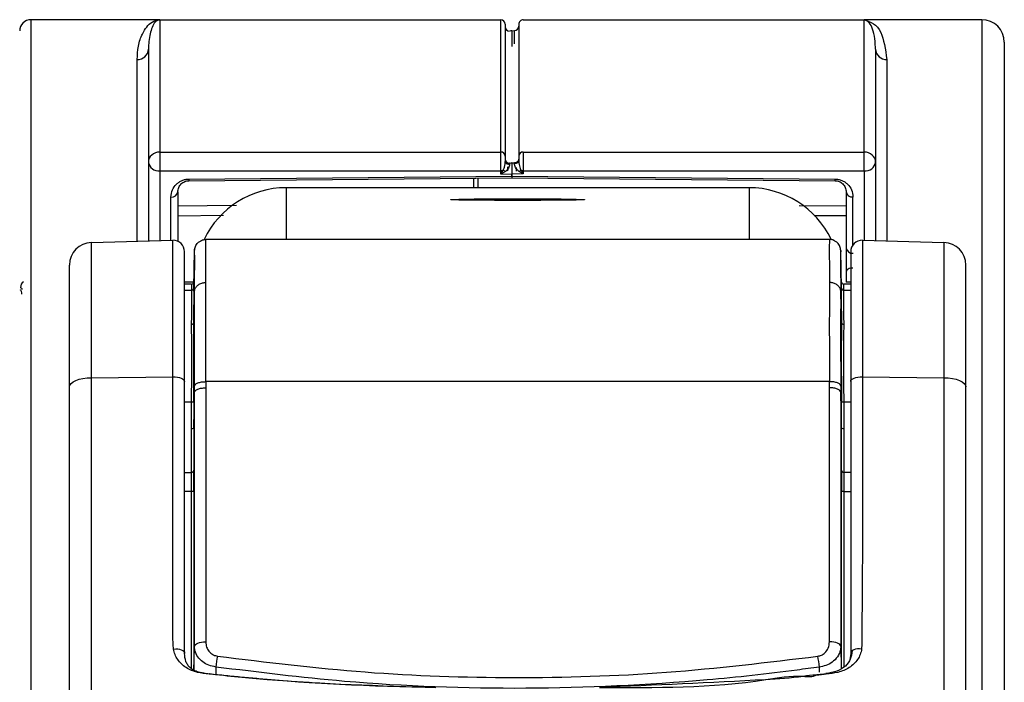
# Model space of a CAD drawing. Units: millimetres. Extents: x 0 to 594, y 0 to 420.
# Drawn here: x 437 to 446, y 332 to 338 of the extents above; entities that cross this region are included whole.
import ezdxf

# ---------------------------------------------------------------- set-up
doc = ezdxf.new("R2010")
doc.units = ezdxf.units.MM

msp = doc.modelspace()

# ---------------------------------------------------------------- linework, layer by layer
at = {"color": 7, "linetype": 'Continuous', "lineweight": 30}
for p, q in [((438.628, 337.5067), (437.4881, 337.5067)), ((438.6281, 337.5067), (438.6281, 336.335)), ((438.6281, 337.5067), (441.6481, 337.5067)), ((441.6481, 336.335), (441.6481, 337.5067)), ((441.8481, 337.5067), (444.8681, 337.5067)), ((444.8681, 336.335), (444.8681, 337.5067)), ((445.9081, 337.5067), (444.8683, 337.5067)), ((441.746, 337.4087), (441.7702, 337.41)), ((444.9681, 337.2461), (444.964, 337.3048)), ((438.6281, 336.335), (438.6281, 336.1697)), ((438.6281, 336.335), (441.6481, 336.335)), ((441.6481, 336.1697), (441.6481, 336.335)), ((441.8481, 336.335), (441.8481, 336.1697)), ((441.8481, 336.335), (444.8681, 336.335)), ((444.8681, 336.1697), (444.8681, 336.335)), ((438.5281, 336.2457), (438.5281, 335.5479)), ((441.6883, 336.2498), (441.6879, 336.2413)), ((444.9681, 336.2457), (444.9681, 335.5505)), ((438.6281, 336.1697), (441.6481, 336.1697)), ((441.6481, 336.1397), (441.6696, 336.1744)), ((441.6481, 336.1397), (441.6481, 336.1697)), ((441.69, 336.1628), (441.6481, 336.1397)), ((441.726, 336.236), (441.7259, 336.2241)), ((441.746, 336.2388), (441.7702, 336.2397)), ((441.7704, 336.2313), (441.7702, 336.2397)), ((441.8481, 336.1434), (441.8113, 336.163)), ((441.8292, 336.1733), (441.8481, 336.1434)), ((441.8481, 336.1697), (444.8681, 336.1697)), ((441.8481, 336.1697), (441.8481, 336.1434)), ((438.8867, 336.0958), (441.7481, 336.1208)), ((438.8873, 336.0814), (441.7481, 336.1064)), ((441.7481, 336.136), (441.6481, 336.1397)), ((441.7481, 336.1397), (441.7437, 336.1399)), ((441.8481, 336.1434), (441.7481, 336.1397)), ((441.7481, 336.1397), (441.7481, 336.1208)), ((441.7481, 336.1208), (441.7481, 336.136)), ((441.7481, 336.1208), (444.6095, 336.0958)), ((441.7481, 336.1064), (444.609, 336.0814)), ((443.8481, 336.0191), (439.7481, 336.0191)), ((438.7881, 335.9814), (438.7881, 335.5453)), ((444.7081, 335.9814), (444.7081, 335.4851)), ((438.7881, 335.7717), (439.1929, 335.7758)), ((444.4231, 335.7747), (444.7081, 335.7718)), ((438.0229, 335.5346), (438.7455, 335.5536)), ((438.7455, 334.3447), (438.7455, 335.5536)), ((444.5599, 335.5605), (439.0364, 335.5605)), ((444.8508, 335.5536), (444.8508, 334.3447)), ((444.8508, 335.5536), (445.5734, 335.5346)), ((438.0229, 334.3371), (438.0229, 335.5346)), ((438.9289, 335.129), (438.936, 335.462)), ((438.9364, 335.4623), (438.936, 335.462)), ((438.9775, 335.5414), (438.9771, 335.5411)), ((444.6192, 335.5411), (444.6188, 335.5414)), ((444.6603, 335.462), (444.6599, 335.4623)), ((444.6673, 335.129), (444.6603, 335.462)), ((445.5734, 335.5346), (445.5734, 334.3371)), ((444.7081, 335.2753), (444.7081, 335.1837)), ((437.396, 335.1135), (437.3945, 335.1158)), ((438.9301, 335.1837), (438.8481, 335.1837)), ((438.9102, 335.1658), (438.8481, 335.1658)), ((438.9106, 335.1105), (438.8481, 335.1105)), ((438.9289, 335.1289), (438.9207, 335.1131)), ((438.9289, 335.129), (438.9306, 335.1302)), ((438.9289, 335.1289), (438.9289, 335.129)), ((444.6657, 335.1302), (444.6673, 335.129)), ((444.6673, 335.129), (444.6674, 335.1289)), ((444.6756, 335.1131), (444.6674, 335.1289)), ((444.7481, 335.1105), (444.6857, 335.1105)), ((444.7481, 335.1658), (444.6861, 335.1658)), ((444.7481, 335.1837), (444.7081, 335.1837)), ((438.9306, 334.8271), (438.9364, 335.0996)), ((444.6657, 334.8271), (444.6599, 335.0996)), ((438.0229, 334.3371), (438.7455, 334.3447)), ((438.0229, 331.5313), (438.0229, 334.3371)), ((444.8508, 334.3447), (445.5734, 334.3371)), ((445.5734, 334.3371), (445.5734, 331.5375)), ((437.8281, 331.4507), (437.8281, 334.2566)), ((438.9361, 334.208), (438.9364, 334.2627)), ((439.0364, 334.3022), (439.0361, 334.2477)), ((439.0361, 334.2477), (439.0361, 331.9985)), ((444.5599, 334.3022), (439.0364, 334.3022)), ((444.5602, 334.248), (444.5599, 334.3022)), ((444.5602, 331.9985), (444.5602, 334.248)), ((444.6599, 334.2627), (444.6602, 334.208)), ((445.7681, 331.4569), (445.7681, 334.2566)), ((438.9293, 333.8893), (438.9361, 334.2079)), ((438.9361, 331.9587), (438.9361, 334.2081)), ((444.6602, 334.2081), (444.6601, 331.9587)), ((444.667, 333.8893), (444.6602, 334.2079)), ((438.9093, 333.8814), (438.9106, 334.1193)), ((438.9306, 334.1272), (438.9293, 333.8893)), ((444.667, 333.8893), (444.6657, 334.1272)), ((444.6857, 334.1193), (444.687, 333.8814)), ((438.9293, 333.8893), (438.9093, 333.8814)), ((438.9293, 333.8893), (438.9293, 333.5175)), ((438.9293, 333.8893), (438.9293, 333.8893)), ((444.667, 333.8893), (444.667, 333.8893)), ((444.667, 333.5175), (444.667, 333.8893)), ((444.687, 333.8814), (444.667, 333.8893)), ((438.9093, 333.4984), (438.9093, 333.8814)), ((444.687, 333.8814), (444.687, 333.4984)), ((438.8481, 333.4984), (438.9091, 333.4984)), ((438.9091, 333.4984), (438.9093, 333.4984)), ((444.6872, 333.4984), (444.687, 333.4984)), ((444.7481, 333.4984), (444.6872, 333.4984)), ((438.9091, 333.3309), (438.8481, 333.3309)), ((438.9093, 333.3309), (438.9091, 333.3309)), ((438.9293, 333.3276), (438.9293, 331.7476)), ((444.6669, 331.7641), (444.667, 333.3276)), ((444.687, 333.3309), (444.6872, 333.3309)), ((444.6872, 333.3309), (444.7481, 333.3309)), ((444.7481, 331.8969), (444.7387, 331.839))]:
    msp.add_line(p, q, dxfattribs=at)
at = {"color": 8, "linetype": 'Continuous', "lineweight": 30}
for p, q in [((437.4881, 337.5067), (437.4881, 327.7067)), ((445.9081, 337.5067), (445.9081, 332.6375)), ((441.746, 337.4087), (441.746, 337.2689)), ((441.7702, 337.2924), (441.7702, 337.41)), ((438.4281, 335.5453), (438.4281, 337.1533)), ((445.0681, 337.1533), (445.0681, 335.5479)), ((438.6281, 336.1697), (438.6281, 335.5505)), ((441.7302, 336.2359), (441.726, 336.236)), ((444.8681, 336.1697), (444.8681, 335.5531)), ((441.4085, 336.1034), (441.4085, 336.0191)), ((441.4478, 336.0191), (441.4478, 336.1038)), ((439.7481, 336.0191), (439.7481, 335.5605)), ((443.8481, 336.0191), (443.8481, 335.5605)), ((438.7281, 335.5531), (438.7281, 335.9358)), ((444.7681, 335.5136), (444.7681, 335.9358)), ((439.3097, 335.8612), (438.7881, 335.8561)), ((444.7081, 335.8562), (444.2907, 335.8602)), ((444.7681, 335.3084), (444.7584, 335.308)), ((438.9106, 334.1193), (438.8481, 334.1193)), ((444.7481, 334.1193), (444.6857, 334.1193)), ((438.9093, 331.7609), (438.9093, 333.3309)), ((444.687, 333.3309), (444.6869, 331.7761)), ((445.9081, 332.6375), (445.9081, 327.7067)), ((444.6601, 331.9587), (444.6642, 331.7625)), ((439.1261, 331.7758), (439.1247, 331.7078))]:
    msp.add_line(p, q, dxfattribs=at)
at = {"color": 7, "linetype": 'Continuous', "lineweight": 30, "flags": 128}
for points in [[(441.7981, 335.9212), (442.0033, 335.9207), (442.1838, 335.9194), (442.3177, 335.9174), (442.389, 335.9149), (442.389, 335.9123), (442.3177, 335.9099), (442.1838, 335.9079), (442.0033, 335.9066), (441.7981, 335.9061), (441.5929, 335.9066), (441.4125, 335.9079), (441.2785, 335.9099), (441.2072, 335.9123), (441.2072, 335.9149), (441.2785, 335.9174), (441.4125, 335.9194), (441.5929, 335.9207), (441.7981, 335.9212)], [(437.8281, 334.2566), (437.8318, 334.272), (437.8429, 334.2869), (437.8608, 334.3006), (437.8849, 334.3128), (437.9143, 334.3228), (437.948, 334.3304), (437.9846, 334.3352), (438.0229, 334.3371)], [(438.7455, 334.3447), (438.7654, 334.3441), (438.7846, 334.3419), (438.8023, 334.3383), (438.8179, 334.3333), (438.8307, 334.3271), (438.8403, 334.3201), (438.8461, 334.3124), (438.8481, 334.3044)], [(444.7481, 334.3044), (444.7501, 334.3124), (444.756, 334.3201), (444.7655, 334.3271), (444.7784, 334.3333), (444.7939, 334.3383), (444.8117, 334.3419), (444.8309, 334.3441), (444.8508, 334.3447)], [(445.5734, 334.3371), (445.6116, 334.3352), (445.6483, 334.3304), (445.682, 334.3228), (445.7114, 334.3128), (445.7355, 334.3006), (445.7534, 334.2869), (445.7644, 334.272), (445.7681, 334.2566)], [(438.9306, 334.1272), (438.9301, 334.1256), (438.929, 334.1241), (438.9271, 334.1227), (438.9246, 334.1216), (438.9216, 334.1206), (438.9182, 334.1199), (438.9144, 334.1194), (438.9106, 334.1193)], [(444.6857, 334.1193), (444.6818, 334.1194), (444.6781, 334.1199), (444.6747, 334.1206), (444.6717, 334.1216), (444.6692, 334.1227), (444.6673, 334.1241), (444.6661, 334.1256), (444.6657, 334.1272)], [(438.9361, 331.9587), (438.9384, 331.9665), (438.9443, 331.974), (438.9537, 331.9809), (438.9661, 331.9869), (438.9812, 331.9918), (438.9983, 331.9955), (439.0168, 331.9978), (439.0361, 331.9985)], [(444.6601, 331.9587), (444.6579, 331.9665), (444.652, 331.974), (444.6426, 331.9809), (444.6301, 331.9869), (444.6151, 331.9918), (444.598, 331.9955), (444.5794, 331.9978), (444.5602, 331.9985)], [(438.7515, 331.9348), (438.7701, 331.9364), (438.7881, 331.936), (438.8048, 331.9335), (438.8196, 331.9291), (438.8317, 331.923), (438.8407, 331.9154), (438.8463, 331.9066), (438.8481, 331.8969)], [(444.8448, 331.9349), (444.8261, 331.9365), (444.8081, 331.936), (444.7914, 331.9336), (444.7767, 331.9292), (444.7646, 331.923), (444.7556, 331.9154), (444.75, 331.9066), (444.7481, 331.8969)]]:
    msp.add_lwpolyline(points, dxfattribs=at)
at = {"color": 8, "linetype": 'Continuous', "lineweight": 30, "flags": 128}
for points in [[(444.7492, 335.3067), (444.7452, 335.3059), (444.7348, 335.3028), (444.7257, 335.2987), (444.7182, 335.2937), (444.7127, 335.288), (444.7093, 335.2818), (444.7081, 335.2753)], [(438.9317, 331.7467), (438.9358, 331.9453), (438.9361, 331.9587)], [(444.4711, 331.7289), (444.4708, 331.7466), (444.4701, 331.7758)]]:
    msp.add_lwpolyline(points, dxfattribs=at)
at = {"color": 7, "linetype": 'Continuous', "lineweight": 30}
for centre, radius, start, end in [((437.4881, 337.4067), 0.1, 90, 180), ((441.6481, 337.4667), 0.04, 360, 90), ((441.8481, 337.4667), 0.04, 90, 180.00462), ((445.9081, 337.3067), 0.2, 0, 90), ((441.7281, 337.4447), 0.04, 180.00001, 267), ((441.7481, 337.3688), 0.04, 92.99999, 116.63881), ((441.7681, 337.4499), 0.04, 273, 0.00006), ((438.4316, 337.2498), 0.0966, 267.93696, 357.7782), ((445.0647, 337.2498), 0.0966, 182.22248, 272.06243), ((438.6273, 336.2287), 0.1063, 89.53319, 131.08508), ((441.6502, 336.297), 0.038, 3.39845, 93.03837), ((441.8461, 336.297), 0.038, 86.96163, 176.60155), ((444.869, 336.2287), 0.1063, 48.91528, 90.46723), ((438.613, 336.2447), 0.0849, 130.91476, 179.34298), ((438.6176, 336.2596), 0.0905, 188.82958, 276.69867), ((441.7259, 336.2738), 0.0378, 183.21381, 270.28514), ((444.8787, 336.2596), 0.0905, 263.30073, 351.16938), ((444.8832, 336.2447), 0.0849, 0.6596, 49.08489), ((441.6484, 336.2193), 0.0496, 269.67506, 295.3161), ((441.748, 336.1952), 0.0436, 92.54335, 114.47652), ((441.8479, 336.22), 0.0503, 248.17879, 270.21648), ((439.0778, 336.0956), 0.191, 179.92568, 184.24764), ((444.4202, 336.0955), 0.1893, 355.74494, 0.10544), ((438.7345, 335.9897), 0.0543, 263.29934, 351.17004), ((438.7481, 335.4536), 0.1, 0, 91.5), ((444.8481, 335.4536), 0.1, 88.5, 180), ((438.0281, 335.3347), 0.2, 91.5, 180), ((444.7618, 335.4935), 0.0543, 188.83444, 276.69979), ((445.5681, 335.3347), 0.2, 0, 88.5), ((437.4594, 335.135), 0.0646, 126.6989, 178.61503), ((438.9102, 335.1858), 0.02, 270.48221, 353.90233), ((438.9106, 335.1305), 0.02, 269.98626, 306.0814), ((444.6861, 335.1858), 0.02, 186.09767, 271.1769), ((444.6857, 335.1305), 0.02, 233.94214, 269.99447), ((438.9122, 334.8294), 0.0185, 265.00955, 352.94345), ((444.6841, 334.8295), 0.0186, 187.32552, 274.72565), ((440.5827, 331.6263), 1.4643, 170.3544, 174.1407), ((443.0147, 331.6265), 1.4631, 5.85776, 9.64713)]:
    msp.add_arc(centre, radius, start, end, dxfattribs=at)
at = {"color": 8, "linetype": 'Continuous', "lineweight": 30}
for centre, start, end in [((438.9106, 335.1305), 306.06928, 359.00124), ((444.6857, 335.1305), 181.00562, 233.91537)]:
    msp.add_arc(centre, 0.02, start, end, dxfattribs=at)
at = {"color": 7, "linetype": 'Continuous', "lineweight": 30}
for centre, major_axis, ratio, start_param, end_param in [((439.7481, 335.2292), (0.8, 0), 0.987364, 1.570796, 2.706651), ((443.8481, 335.2292), (0.8, 0), 0.987364, 0.435604, 1.570796), ((439.0011, 333.4405), (0.0353, 2.12), 0.005204, 5.674955, 6.287303), ((444.5951, 333.4405), (-0.0353, 2.12), 0.005204, 6.279068, 6.891415), ((438.9011, 333.4423), (0.0353, 2.02), 0.005461, 5.674708, 6.287312), ((444.6951, 333.4423), (-0.0353, 2.02), 0.005461, 6.279059, 6.891662), ((438.8811, 333.4405), (0.0295, 1.67), 0.005527, 5.674927, 6.287314), ((438.9011, 333.4402), (0.0295, 1.69), 0.005461, 5.675047, 6.287312), ((439.0011, 333.4405), (0.0234, 2.12), 0.01328, 5.131082, 5.675015), ((444.5951, 333.4405), (-0.0234, 2.12), 0.01328, 0.60817, 1.152103), ((444.6952, 333.4402), (-0.0295, 1.69), 0.005461, 6.279059, 6.891324), ((444.7152, 333.4405), (-0.0295, 1.67), 0.005527, 6.279057, 6.891444), ((438.9011, 333.4417), (0.0234, 2.02), 0.013938, 5.131097, 5.675285), ((444.6951, 333.4417), (-0.0234, 2.02), 0.013938, 0.6079, 1.152088), ((438.8811, 333.4405), (0.0195, 1.67), 0.014104, 5.131101, 5.675031), ((438.9011, 333.4403), (0.0195, 1.69), 0.013938, 5.131097, 5.67499), ((444.6952, 333.4403), (-0.0195, 1.69), 0.013938, 0.608195, 1.152088), ((444.7152, 333.4405), (-0.0195, 1.67), 0.014104, 0.608154, 1.152084), ((438.9081, 333.3984), (0.001, 0.1), 0.022384, 3.971879, 6.290438), ((438.9281, 333.3982), (0.001, 0.12), 0.018654, 4.083893, 6.178288), ((444.6682, 333.3982), (-0.001, 0.12), 0.018654, 0.104898, 2.199293), ((444.6882, 333.3984), (-0.001, 0.1), 0.022384, 6.275933, 8.594492)]:
    msp.add_ellipse(centre, major_axis=major_axis, ratio=ratio, start_param=start_param, end_param=end_param, dxfattribs=at)
at = {"color": 8, "linetype": 'Continuous', "lineweight": 30}
for centre, major_axis, start_param, end_param in [((438.9076, 335.0658), (0.0026, 0.1), 0.054655, 1.155251), ((444.6886, 335.0658), (-0.0026, 0.1), 5.127935, 6.284506)]:
    msp.add_ellipse(centre, major_axis=major_axis, ratio=0.000092, start_param=start_param, end_param=end_param, dxfattribs=at)
at = {"color": 7, "linetype": 'Continuous', "lineweight": 30}
for points, knots in [([(438.4281, 337.1533), (438.4308, 337.1943), (438.4365, 337.2835), (438.4704, 337.3777), (438.513, 337.4465), (438.565, 337.4956), (438.6051, 337.5027), (438.6281, 337.5067)], [0, 0, 0, 0, 0.1846972, 0.4017231, 0.5727678, 0.7541459, 1, 1, 1, 1]), ([(438.6281, 337.5067), (438.6143, 337.5025), (438.59, 337.495), (438.5613, 337.4447), (438.5424, 337.3855), (438.5306, 337.3207), (438.5289, 337.2695), (438.5281, 337.2461)], [0, 0, 0, 0, 0.292792, 0.514074, 0.6917, 0.859182, 1, 1, 1, 1]), ([(441.6881, 337.4667), (441.6881, 337.4526), (441.6881, 337.4243), (441.6881, 337.1918), (441.6881, 336.834), (441.6881, 336.4771), (441.6881, 336.2993)], [0, 0, 0, 0, 0.249151, 0.5, 0.750849, 1, 1, 1, 1]), ([(441.8081, 337.4667), (441.8081, 337.4526), (441.8081, 337.4243), (441.8081, 337.1918), (441.8081, 336.834), (441.8081, 336.4771), (441.8081, 336.2993)], [0, 0, 0, 0, 0.2491505, 0.4999997, 0.750849, 1, 1, 1, 1]), ([(444.8681, 337.5067), (444.9241, 337.4877), (445.0232, 337.4542), (445.0545, 337.2445), (445.0681, 337.1533)], [0, 0, 0, 0, 0.565183, 1, 1, 1, 1]), ([(446.1081, 337.3067), (446.1081, 337.2915), (446.1081, 337.2601), (446.1081, 336.9986), (446.1081, 336.5649), (446.1081, 335.9538), (446.1081, 335.3252), (446.1081, 334.7724), (446.1081, 334.2075), (446.1081, 333.4838), (446.1081, 332.8934), (446.1081, 332.6067)], [0, 0, 0, 0, 0.116497, 0.239972, 0.36858, 0.499917, 0.631255, 0.695634, 0.760028, 0.883503, 1, 1, 1, 1]), ([(438.5281, 337.2461), (438.5281, 337.1351), (438.5281, 336.9131), (438.5281, 336.4682), (438.5281, 336.2457)], [0, 0, 0, 0, 0.5, 1, 1, 1, 1]), ([(444.9681, 337.2461), (444.9681, 337.1351), (444.9681, 336.9131), (444.9681, 336.4682), (444.9681, 336.2457)], [0, 0, 0, 0, 0.500001, 1, 1, 1, 1]), ([(441.6696, 336.1744), (441.6718, 336.1782), (441.6764, 336.1862), (441.6828, 336.2043), (441.6875, 336.2276), (441.6879, 336.2441), (441.6881, 336.2518)], [0, 0, 0, 0, 0.169529, 0.356554, 0.702505, 1, 1, 1, 1]), ([(441.6881, 336.2993), (441.6881, 336.2967), (441.6881, 336.2916), (441.6881, 336.28), (441.6881, 336.2667), (441.6881, 336.2568), (441.6881, 336.2518)], [0, 0, 0, 0, 0.249915, 0.499942, 0.74851, 1, 1, 1, 1]), ([(441.7259, 336.2241), (441.721, 336.2246), (441.711, 336.2258), (441.6984, 336.2323), (441.6897, 336.2414), (441.6887, 336.2484), (441.6881, 336.2518)], [0, 0, 0, 0, 0.240845, 0.499995, 0.759176, 1, 1, 1, 1]), ([(441.8081, 336.2754), (441.8076, 336.2708), (441.8064, 336.2618), (441.7978, 336.2503), (441.7853, 336.2419), (441.7753, 336.2405), (441.7702, 336.2397)], [0, 0, 0, 0, 0.2499971, 0.4999855, 0.7499903, 1, 1, 1, 1]), ([(441.8081, 336.2613), (441.8076, 336.2576), (441.8065, 336.25), (441.7979, 336.2401), (441.7852, 336.2331), (441.7752, 336.2318), (441.7704, 336.2313)], [0, 0, 0, 0, 0.24083, 0.500001, 0.759171, 1, 1, 1, 1]), ([(441.8081, 336.2993), (441.8081, 336.2972), (441.8081, 336.2929), (441.8081, 336.2838), (441.8081, 336.2733), (441.8081, 336.2653), (441.8081, 336.2613)], [0, 0, 0, 0, 0.249932, 0.499982, 0.748541, 1, 1, 1, 1]), ([(441.8081, 336.2613), (441.8083, 336.254), (441.8086, 336.2385), (441.8127, 336.2132), (441.8195, 336.1902), (441.8261, 336.1787), (441.8292, 336.1733)], [0, 0, 0, 0, 0.2567684, 0.5491235, 0.7880174, 1, 1, 1, 1]), ([(441.69, 336.1628), (441.6862, 336.1654), (441.6787, 336.1706), (441.6726, 336.1732), (441.6696, 336.1744)], [0, 0, 0, 0, 0.500005, 1, 1, 1, 1]), ([(441.7259, 336.2241), (441.7254, 336.2194), (441.7244, 336.2099), (441.7172, 336.1928), (441.7059, 336.1759), (441.6954, 336.1673), (441.69, 336.1628)], [0, 0, 0, 0, 0.2300499, 0.4715186, 0.7264748, 1, 1, 1, 1]), ([(441.7081, 336.2032), (441.7081, 336.202), (441.7081, 336.1996), (441.7081, 336.1942), (441.7081, 336.1887), (441.7081, 336.1827), (441.7081, 336.1757), (441.7081, 336.172), (441.7081, 336.1701)], [0, 0, 0, 0, 0.1709394, 0.3415902, 0.4734352, 0.6084565, 0.8023953, 1, 1, 1, 1]), ([(441.746, 336.2388), (441.7459, 336.2353), (441.7458, 336.2295), (441.7458, 336.2168), (441.7459, 336.2033), (441.7462, 336.1868), (441.7467, 336.1692), (441.7474, 336.1524), (441.7479, 336.1439), (441.7481, 336.1397)], [0, 0, 0, 0, 0.1666706, 0.2758877, 0.4026282, 0.5445779, 0.6965631, 0.8510543, 1, 1, 1, 1]), ([(441.7481, 336.136), (441.7484, 336.1402), (441.7488, 336.1487), (441.7495, 336.1655), (441.7501, 336.1831), (441.7504, 336.1996), (441.7505, 336.2131), (441.7505, 336.2258), (441.7503, 336.2316), (441.7502, 336.2351)], [0, 0, 0, 0, 0.148821, 0.303192, 0.455095, 0.597029, 0.723804, 0.833121, 1, 1, 1, 1]), ([(441.8113, 336.163), (441.805, 336.168), (441.7929, 336.1777), (441.78, 336.197), (441.7718, 336.2163), (441.7708, 336.2264), (441.7704, 336.2313)], [0, 0, 0, 0, 0.277315, 0.53421, 0.774396, 1, 1, 1, 1]), ([(441.7881, 336.1664), (441.7881, 336.1683), (441.7881, 336.1719), (441.7881, 336.1787), (441.7881, 336.1849), (441.7881, 336.1904), (441.7881, 336.1959), (441.7881, 336.1983), (441.7881, 336.1995)], [0, 0, 0, 0, 0.192606, 0.384412, 0.51951, 0.657815, 0.826889, 1, 1, 1, 1]), ([(441.8292, 336.1733), (441.8265, 336.1721), (441.821, 336.1698), (441.8146, 336.1652), (441.8113, 336.163)], [0, 0, 0, 0, 0.500029, 1, 1, 1, 1]), ([(438.7281, 335.9358), (438.7306, 335.9577), (438.7352, 335.9979), (438.7661, 336.0429), (438.7986, 336.0696), (438.8256, 336.084), (438.8553, 336.0938), (438.8764, 336.0951), (438.8867, 336.0958)], [0, 0, 0, 0, 0.313878, 0.577618, 0.694612, 0.802591, 0.903294, 1, 1, 1, 1]), ([(438.7881, 335.9814), (438.7897, 335.995), (438.7924, 336.0196), (438.8136, 336.0514), (438.8403, 336.0711), (438.867, 336.08), (438.8808, 336.081), (438.8873, 336.0814)], [0, 0, 0, 0, 0.343105, 0.62072, 0.835641, 0.922776, 1, 1, 1, 1]), ([(441.7481, 336.1208), (441.7481, 336.1166), (441.7479, 336.1083), (441.7478, 336.107), (441.7478, 336.1064)], [0, 0, 0, 0, 0.4999532, 1, 1, 1, 1]), ([(441.7485, 336.1064), (441.7484, 336.107), (441.7483, 336.1083), (441.7482, 336.1166), (441.7481, 336.1208)], [0, 0, 0, 0, 0.5000468, 1, 1, 1, 1]), ([(444.609, 336.0814), (444.6152, 336.081), (444.6285, 336.0801), (444.6468, 336.0742), (444.664, 336.0652), (444.6849, 336.0479), (444.7038, 336.0196), (444.7066, 335.995), (444.7081, 335.9814)], [0, 0, 0, 0, 0.0737851, 0.1580612, 0.2584586, 0.3783244, 0.6568042, 1, 1, 1, 1]), ([(444.6095, 336.0958), (444.6196, 336.0951), (444.6404, 336.0938), (444.6698, 336.0844), (444.6971, 336.0701), (444.73, 336.0432), (444.7611, 335.998), (444.7657, 335.9577), (444.7681, 335.9358)], [0, 0, 0, 0, 0.094306, 0.193897, 0.30216, 0.420949, 0.685783, 1, 1, 1, 1]), ([(444.7081, 335.9814), (444.709, 335.9754), (444.7108, 335.9635), (444.7247, 335.9484), (444.7445, 335.9379), (444.7603, 335.9365), (444.7681, 335.9358)], [0, 0, 0, 0, 0.249999, 0.499995, 0.749989, 1, 1, 1, 1]), ([(438.9785, 335.5399), (438.9849, 335.5448), (439.0018, 335.5577), (439.0232, 335.5595), (439.0364, 335.5605)], [0, 0, 0, 0, 0.383465, 1, 1, 1, 1]), ([(444.6178, 335.5399), (444.6113, 335.5448), (444.5945, 335.5577), (444.5731, 335.5595), (444.5599, 335.5605)], [0, 0, 0, 0, 0.383486, 1, 1, 1, 1]), ([(438.936, 335.4624), (438.9378, 335.4751), (438.9415, 335.5005), (438.9587, 335.5281), (438.9739, 335.5371), (438.9781, 335.5396)], [0, 0, 0, 0, 0.421241, 0.842476, 1, 1, 1, 1]), ([(444.6603, 335.4624), (444.6584, 335.4751), (444.6547, 335.5005), (444.6376, 335.5281), (444.6223, 335.5371), (444.6182, 335.5396)], [0, 0, 0, 0, 0.4212431, 0.8424613, 1, 1, 1, 1]), ([(444.7081, 335.4851), (444.7081, 335.4716), (444.7081, 335.4435), (444.7081, 335.3863), (444.7081, 335.3263), (444.7081, 335.2919), (444.7081, 335.2753)], [0, 0, 0, 0, 0.241635, 0.499999, 0.758368, 1, 1, 1, 1]), ([(438.8481, 334.3044), (438.8481, 334.4646), (438.8481, 334.7919), (438.8481, 335.1617), (438.8481, 335.4083), (438.8481, 335.4387), (438.8481, 335.4536)], [0, 0, 0, 0, 0.244703, 0.5, 0.755297, 1, 1, 1, 1]), ([(444.7481, 335.4536), (444.7481, 335.4387), (444.7481, 335.4083), (444.7481, 335.1617), (444.7481, 334.7919), (444.7481, 334.4646), (444.7481, 334.3044)], [0, 0, 0, 0, 0.244703, 0.5, 0.755297, 1, 1, 1, 1]), ([(437.8281, 334.2566), (437.8281, 334.4068), (437.8281, 334.7139), (437.8281, 335.0609), (437.8281, 335.2922), (437.8281, 335.3207), (437.8281, 335.3347)], [0, 0, 0, 0, 0.244704, 0.5, 0.755297, 1, 1, 1, 1]), ([(445.7681, 334.2566), (445.7681, 334.4068), (445.7681, 334.7139), (445.7681, 335.0609), (445.7681, 335.2922), (445.7681, 335.3207), (445.7681, 335.3347)], [0, 0, 0, 0, 0.244704, 0.5, 0.755297, 1, 1, 1, 1]), ([(437.4069, 335.0762), (437.4071, 335.0804), (437.4078, 335.0929), (437.4016, 335.1065), (437.3954, 335.1143), (437.3943, 335.1156)], [0, 0, 0, 0, 0.289828, 0.883887, 1, 1, 1, 1]), ([(437.3948, 335.1366), (437.3978, 335.1348), (437.4039, 335.1311), (437.4077, 335.1247), (437.408, 335.1206), (437.4081, 335.1193)], [0, 0, 0, 0, 0.400875, 0.801585, 1, 1, 1, 1]), ([(438.9364, 335.0996), (438.9377, 335.1088), (438.9403, 335.1273), (438.9581, 335.1516), (438.9838, 335.1699), (439.0088, 335.1778), (439.0266, 335.18), (439.0334, 335.1802), (439.0364, 335.1802)], [0, 0, 0, 0, 0.217066, 0.434129, 0.651193, 0.868264, 0.94166, 1, 1, 1, 1]), ([(444.6599, 335.0996), (444.6586, 335.1088), (444.656, 335.1273), (444.6382, 335.1516), (444.6124, 335.1699), (444.5875, 335.1778), (444.5697, 335.18), (444.5629, 335.1802), (444.5599, 335.1802)], [0, 0, 0, 0, 0.217067, 0.434128, 0.6512, 0.868272, 0.941659, 1, 1, 1, 1]), ([(438.7515, 331.9348), (438.7494, 331.9526), (438.7463, 331.9791), (438.7458, 332.0115), (438.7456, 332.0292), (438.7455, 332.0398), (438.7455, 332.0456), (438.7455, 332.0486), (438.7455, 332.0501), (438.7455, 332.0509), (438.7455, 332.0513), (438.7455, 332.0514), (438.7455, 332.0515), (438.7455, 332.0516), (438.7455, 332.0516), (438.7455, 332.0516), (438.7455, 332.0516), (438.7455, 332.2415), (438.7455, 333.0159), (438.7455, 333.7769), (438.7455, 334.3447)], [0, 0, 0, 0, 0.022289, 0.033177, 0.040312, 0.044302, 0.046403, 0.04748, 0.048025, 0.048299, 0.048436, 0.048505, 0.04854, 0.048557, 0.048565, 0.04857, 0.048572, 0.048573, 0.290167, 1, 1, 1, 1]), ([(444.8508, 334.3447), (444.8525, 333.7745), (444.8549, 332.9711), (444.847, 332.1679), (444.8448, 331.9349)], [0, 0, 0, 0, 0.7098283, 1, 1, 1, 1]), ([(438.8481, 331.8969), (438.8481, 332.129), (438.8481, 332.9292), (438.8481, 333.7335), (438.8481, 334.3044)], [0, 0, 0, 0, 0.290113, 1, 1, 1, 1]), ([(438.9361, 334.2079), (438.9378, 334.2132), (438.9412, 334.2237), (438.9644, 334.2369), (438.9972, 334.246), (439.0231, 334.2471), (439.0361, 334.2477)], [0, 0, 0, 0, 0.249999, 0.499998, 0.75, 1, 1, 1, 1]), ([(438.9364, 334.2627), (438.9381, 334.2679), (438.9415, 334.2784), (438.9647, 334.2915), (438.9975, 334.3006), (439.0234, 334.3016), (439.0364, 334.3022)], [0, 0, 0, 0, 0.25, 0.499998, 0.750005, 1, 1, 1, 1]), ([(444.6599, 334.2627), (444.6582, 334.2679), (444.6548, 334.2784), (444.6316, 334.2915), (444.5988, 334.3006), (444.5729, 334.3016), (444.5599, 334.3022)], [0, 0, 0, 0, 0.25, 0.500005, 0.750004, 1, 1, 1, 1]), ([(444.6602, 334.2082), (444.6585, 334.2134), (444.655, 334.2239), (444.6318, 334.237), (444.599, 334.2462), (444.5731, 334.2474), (444.5602, 334.248)], [0, 0, 0, 0, 0.250003, 0.500004, 0.750005, 1, 1, 1, 1]), ([(444.7481, 334.3044), (444.7481, 333.7384), (444.7481, 332.9797), (444.7481, 332.1986), (444.7481, 332.0116), (444.7481, 332.0116), (444.7481, 332.0116), (444.7481, 332.0115), (444.7481, 332.0115), (444.7481, 332.0114), (444.7481, 332.0112), (444.7481, 332.0108), (444.7481, 332.01), (444.7481, 332.0085), (444.7481, 332.0055), (444.7481, 331.9998), (444.7481, 331.9892), (444.7481, 331.9715), (444.7481, 331.9393), (444.7481, 331.9139), (444.7481, 331.8969)], [0, 0, 0, 0, 0.709774, 0.951348, 0.95135, 0.951351, 0.951356, 0.951365, 0.951382, 0.951416, 0.951485, 0.951622, 0.951896, 0.952441, 0.953517, 0.955617, 0.959609, 0.966754, 0.977699, 1, 1, 1, 1]), ([(438.9293, 333.5175), (438.9293, 333.5174), (438.9292, 333.5153), (438.9283, 333.5111), (438.9252, 333.5058), (438.9207, 333.5017), (438.9153, 333.499), (438.9113, 333.4986), (438.9093, 333.4984)], [0, 0, 0, 0, 0.012826, 0.234757, 0.454697, 0.644746, 0.822087, 1, 1, 1, 1]), ([(444.687, 333.4984), (444.685, 333.4986), (444.681, 333.499), (444.6756, 333.5017), (444.6711, 333.5058), (444.6679, 333.5111), (444.667, 333.5153), (444.667, 333.5174), (444.667, 333.5175)], [0, 0, 0, 0, 0.177873, 0.355255, 0.545308, 0.765232, 0.987175, 1, 1, 1, 1]), ([(438.9293, 333.3276), (438.9293, 333.3276), (438.9292, 333.3279), (438.9284, 333.3285), (438.9252, 333.3294), (438.9207, 333.3301), (438.9153, 333.3307), (438.9113, 333.3308), (438.9093, 333.3309)], [0, 0, 0, 0, 0.012754, 0.234746, 0.454709, 0.644764, 0.822114, 1, 1, 1, 1]), ([(444.687, 333.3309), (444.685, 333.3308), (444.681, 333.3307), (444.6756, 333.3301), (444.6711, 333.3294), (444.6679, 333.3285), (444.667, 333.3279), (444.667, 333.3276), (444.667, 333.3276)], [0, 0, 0, 0, 0.1778818, 0.3552658, 0.5453162, 0.7652543, 0.9872483, 1, 1, 1, 1]), ([(446.1081, 332.6067), (446.1081, 332.3201), (446.1081, 331.7296), (446.1081, 330.8536), (446.1081, 330.0113), (446.1081, 329.2596), (446.1081, 328.7493), (446.1081, 328.4261), (446.1081, 328.1701), (446.1081, 327.9532), (446.1081, 327.9219), (446.1081, 327.9067)], [0, 0, 0, 0, 0.116497, 0.239972, 0.36858, 0.499918, 0.631255, 0.695634, 0.760028, 0.883503, 1, 1, 1, 1]), ([(439.0361, 331.9985), (439.0366, 331.99), (439.0378, 331.9675), (439.0499, 331.934), (439.0732, 331.903), (439.1032, 331.8804), (439.1272, 331.8746), (439.1392, 331.8717)], [0, 0, 0, 0, 0.14881, 0.393924, 0.606207, 0.80279, 1, 1, 1, 1]), ([(444.4571, 331.8717), (444.4677, 331.8741), (444.491, 331.8795), (444.5249, 331.9037), (444.554, 331.9443), (444.558, 331.9798), (444.5602, 331.9985)], [0, 0, 0, 0, 0.1741432, 0.3819377, 0.6732995, 1, 1, 1, 1]), ([(439.0662, 331.7122), (439.0311, 331.7162), (438.9594, 331.7244), (438.8746, 331.7578), (438.819, 331.8018), (438.7863, 331.8415), (438.7621, 331.8862), (438.755, 331.9186), (438.7515, 331.9348)], [0, 0, 0, 0, 0.244124, 0.499603, 0.625595, 0.750965, 0.875339, 1, 1, 1, 1]), ([(439.0677, 331.7138), (439.0515, 331.7157), (439.0295, 331.7183), (438.9981, 331.7239), (438.9663, 331.7314), (438.9305, 331.7453), (438.8982, 331.7666), (438.8751, 331.7926), (438.8532, 331.8336), (438.8501, 331.8717), (438.8481, 331.8969)], [0, 0, 0, 0, 0.132349, 0.179581, 0.27033, 0.417751, 0.535136, 0.654937, 0.771471, 1, 1, 1, 1]), ([(439.1261, 331.7758), (439.1042, 331.7801), (439.0609, 331.7885), (439.0057, 331.8208), (438.9625, 331.8654), (438.9395, 331.914), (438.937, 331.9465), (438.9361, 331.9587)], [0, 0, 0, 0, 0.208073, 0.409957, 0.620988, 0.857916, 1, 1, 1, 1]), ([(444.6601, 331.9587), (444.6591, 331.9453), (444.6569, 331.9183), (444.6378, 331.8731), (444.6108, 331.8403), (444.5723, 331.8099), (444.5314, 331.7872), (444.4895, 331.7794), (444.4701, 331.7758)], [0, 0, 0, 0, 0.155737, 0.314206, 0.550499, 0.602977, 0.81649, 1, 1, 1, 1]), ([(444.7593, 331.919), (444.756, 331.8942), (444.7494, 331.8433), (444.7033, 331.7792), (444.6274, 331.7338), (444.5624, 331.7235), (444.5288, 331.7181)], [0, 0, 0, 0, 0.227962, 0.46592, 0.723638, 1, 1, 1, 1]), ([(444.8448, 331.9349), (444.8412, 331.9187), (444.8341, 331.8863), (444.81, 331.8416), (444.7772, 331.8018), (444.7217, 331.7578), (444.6369, 331.7244), (444.5651, 331.7162), (444.5301, 331.7122)], [0, 0, 0, 0, 0.124564, 0.24907, 0.374253, 0.500478, 0.755895, 1, 1, 1, 1]), ([(439.1392, 331.8717), (439.575, 331.8185), (440.4467, 331.7123), (441.7767, 331.6695), (443.1176, 331.7091), (444.0106, 331.8175), (444.4571, 331.8717)], [0, 0, 0, 0, 0.247001, 0.493997, 0.746996, 1, 1, 1, 1]), ([(439.0662, 331.7122), (439.0663, 331.7129), (439.0665, 331.7144), (439.0668, 331.7162), (439.0672, 331.7176), (439.0674, 331.7183), (439.0676, 331.7181), (439.0677, 331.7171), (439.0677, 331.7157), (439.0677, 331.7144), (439.0677, 331.7138)], [0, 0, 0, 0, 0.109298, 0.230988, 0.36271, 0.499989, 0.63729, 0.76899, 0.890694, 1, 1, 1, 1]), ([(441.0735, 331.5927), (440.5744, 331.6076), (439.9034, 331.6276), (439.237, 331.695), (439.0662, 331.7122)], [0, 0, 0, 0, 0.743724, 1, 1, 1, 1]), ([(441.0741, 331.5943), (440.9316, 331.5968), (440.6466, 331.6019), (440.2195, 331.6205), (439.8396, 331.6442), (439.5533, 331.6669), (439.3603, 331.6843), (439.2139, 331.6984), (439.1164, 331.7086), (439.0677, 331.7138)], [0, 0, 0, 0, 0.212448, 0.424926, 0.637462, 0.780359, 0.853561, 0.926774, 1, 1, 1, 1]), ([(444.4701, 331.7758), (444.4042, 331.7667), (444.0746, 331.7211), (443.2108, 331.6265), (441.8716, 331.5659), (440.4152, 331.6161), (439.5049, 331.7289), (439.1261, 331.7758)], [0, 0, 0, 0, 0.037287, 0.186472, 0.486374, 0.786276, 1, 1, 1, 1]), ([(444.5286, 331.7138), (444.5152, 331.7123), (444.4943, 331.7101), (444.4694, 331.7074), (444.4558, 331.7062), (444.4487, 331.7054), (444.4452, 331.705), (444.4434, 331.7048), (444.4425, 331.7047), (444.4421, 331.7047), (444.4419, 331.7046), (444.4417, 331.7046), (444.4417, 331.7046), (444.4417, 331.7046), (444.4416, 331.7046), (444.4416, 331.7046), (444.4027, 331.7064), (444.2549, 331.678), (443.615, 331.6411), (443.013, 331.6153), (442.5221, 331.5943)], [0, 0, 0, 0, 0.02014, 0.031376, 0.037463, 0.040509, 0.042033, 0.042795, 0.043176, 0.043367, 0.043461, 0.043509, 0.043533, 0.043545, 0.043551, 0.043554, 0.043555, 0.101299, 0.267235, 1, 1, 1, 1]), ([(444.5301, 331.7122), (444.5167, 331.7108), (444.4958, 331.7086), (444.4708, 331.7059), (444.4573, 331.7047), (444.4502, 331.7039), (444.4466, 331.7035), (444.4448, 331.7033), (444.444, 331.7032), (444.4435, 331.7031), (444.4433, 331.7031), (444.4432, 331.7031), (444.4431, 331.7031), (444.4431, 331.7031), (444.4431, 331.7031), (444.4431, 331.7031), (444.4092, 331.6823), (444.2494, 331.707), (443.6282, 331.5861), (443.0193, 331.5897), (442.5227, 331.5927)], [0, 0, 0, 0, 0.02014, 0.031377, 0.037466, 0.040512, 0.042034, 0.042795, 0.043176, 0.043366, 0.043462, 0.043509, 0.043533, 0.043545, 0.043551, 0.043554, 0.043556, 0.1013, 0.267233, 1, 1, 1, 1]), ([(444.5301, 331.7122), (444.53, 331.7129), (444.5298, 331.7144), (444.5294, 331.7162), (444.5291, 331.7176), (444.5288, 331.7183), (444.5286, 331.7181), (444.5285, 331.7172), (444.5285, 331.7157), (444.5286, 331.7144), (444.5286, 331.7138)], [0, 0, 0, 0, 0.109092, 0.230783, 0.362525, 0.499986, 0.637513, 0.769264, 0.890964, 1, 1, 1, 1])]:
    msp.add_open_spline(points, degree=3, knots=knots, dxfattribs=at)
at = {"color": 8, "linetype": 'Continuous', "lineweight": 30}
for points, knots in [([(444.964, 337.3048), (444.9634, 337.3158), (444.9606, 337.3654), (444.9423, 337.4257), (444.9109, 337.4922), (444.884, 337.5013), (444.8681, 337.5067)], [0, 0, 0, 0, 0.078168, 0.354332, 0.617407, 1, 1, 1, 1]), ([(438.9364, 335.4623), (438.9382, 335.475), (438.9418, 335.5006), (438.959, 335.5283), (438.9743, 335.5374), (438.9785, 335.5399)], [0, 0, 0, 0, 0.420511, 0.841031, 1, 1, 1, 1]), ([(444.6599, 335.4623), (444.6581, 335.475), (444.6545, 335.5006), (444.6373, 335.5283), (444.622, 335.5374), (444.6178, 335.5399)], [0, 0, 0, 0, 0.420519, 0.841043, 1, 1, 1, 1])]:
    msp.add_open_spline(points, degree=3, knots=knots, dxfattribs=at)

doc.saveas('drawing.dxf')
